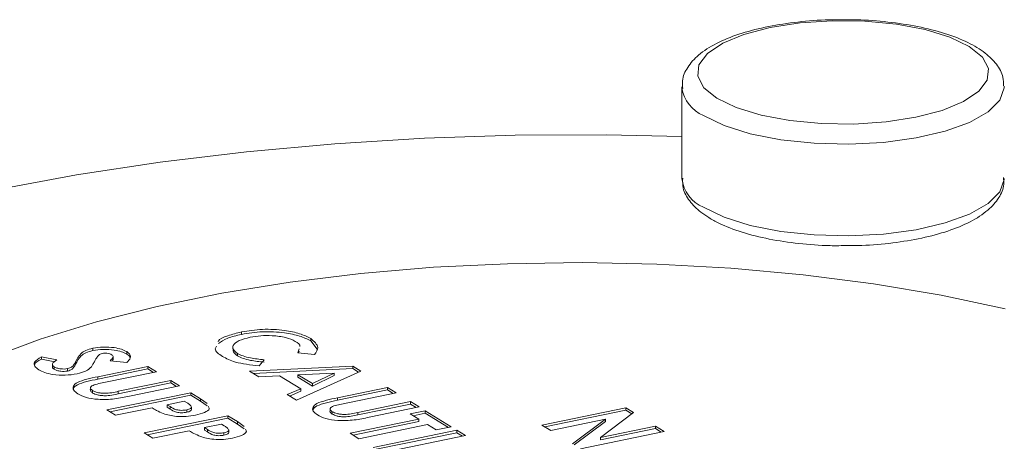
# Model space of a CAD drawing. Extents: x 19.1 to 29.8, y 0.6 to 8.7.
# Drawn here: x 23.2 to 23.3, y 4.4 to 4.4 of the extents above; entities that cross this region are included whole.
import ezdxf

# ---------------------------------------------------------------- set-up
doc = ezdxf.new("R2010")
doc.units = 0
doc.header["$MEASUREMENT"] = 0
doc.layers.get('0').update_dxf_attribs({"linetype": 'CONTINUOUS'})
doc.layers.add('D7', color=7, linetype='CONTINUOUS')

# ---------------------------------------------------------------- blocks, each defined once
blk = doc.blocks.new('A$C19774F7F')
at = {"color": 7, "linetype": 'Continuous', "lineweight": 15}
for p, q in [((3.526121354475631, 0.6162573668879121), (3.526121354475631, 0.6097186040363294)), ((3.494695046773966, 0.5986088557773508), (3.494695046773966, 0.5987809114822094)), ((3.499629714980866, 0.5981426771588163), (3.499629714980866, 0.5983147328636749)), ((3.499629714980866, 0.5981426771588163), (3.500102891558054, 0.5975523645877283)), ((3.484083717932148, 0.5974488274295133), (3.484083717932148, 0.597620883134371)), ((3.486505592332573, 0.5972024439101613), (3.486505592332573, 0.5973744996150199)), ((3.498705690336305, 0.5972896072646501), (3.498796842086445, 0.5975698692623945)), ((3.499912022134392, 0.5971643366911312), (3.498705690336305, 0.5972896072646501)), ((3.498759865063331, 0.5972839724995724), (3.498796842086445, 0.5973978135575351)), ((3.480411012629499, 0.5970127836369192), (3.481522350579734, 0.5967936698117589)), ((3.480411012629499, 0.5968407279320607), (3.480411012629499, 0.5970127836369192)), ((3.480411012629499, 0.5968407279320607), (3.481364859978481, 0.5966526807922117)), ((3.482855410837555, 0.5964832095526731), (3.482855410837555, 0.5966552652575317)), ((3.486506291317578, 0.5965929250924589), (3.485308937624762, 0.596727409270339)), ((3.485528890790828, 0.5968180426153014), (3.485528890790828, 0.5970331425307629)), ((3.494405486134166, 0.5970812947345419), (3.494405486134166, 0.5972533504394004)), ((3.496305776955008, 0.5967973388608332), (3.495945048186339, 0.5963619755907956)), ((3.481199668422047, 0.5964759552362162), (3.481199668422047, 0.5962608553207556)), ((3.481321450609268, 0.596116393565282), (3.481321450609268, 0.5962884492701397)), ((3.482282029873442, 0.5959900502605038), (3.482282029873442, 0.5961621059653632)), ((3.484446730514147, 0.5955895683736898), (3.48801306892673, 0.5963210929910021)), ((3.484446730514147, 0.5954175126688304), (3.48801306892673, 0.5961490372861435)), ((3.488632605051531, 0.5959398566576688), (3.484742925113519, 0.5951420084730721)), ((3.48801306892673, 0.5963210929910021), (3.488632605051531, 0.5959398566576688)), ((3.48801306892673, 0.5961490372861435), (3.48801306892673, 0.5963210929910021)), ((3.48801306892673, 0.5961490372861435), (3.488422838810973, 0.5958968822270156)), ((3.495258577174379, 0.5959737791256208), (3.502631300868355, 0.5963419145608553)), ((3.495919496342534, 0.5955670774173507), (3.495258577174379, 0.5959737791256208)), ((3.495517198982068, 0.5958146509154636), (3.502631300868355, 0.5961698588559958)), ((3.503205911768656, 0.5959883233109595), (3.498621575806975, 0.5939043319757991)), ((3.502631300868355, 0.5963419145608553), (3.503205911768656, 0.5959883233109595)), ((3.502631300868355, 0.5961698588559958), (3.502631300868355, 0.5963419145608553)), ((3.502631300868355, 0.5961698588559958), (3.503045044907079, 0.5959152582702574)), ((3.484446730514147, 0.5954175126688304), (3.484446730514147, 0.5955895683736898)), ((3.485903164073203, 0.5945449725147878), (3.489650334175817, 0.5953135891905532)), ((3.489650334175817, 0.5953135891905532), (3.490269870300633, 0.5949323528572199)), ((3.489650334175817, 0.5951415334856947), (3.489650334175817, 0.5953135891905532)), ((3.497414054917993, 0.5956535427382947), (3.495919496342534, 0.5955670774173507)), ((3.498917926808172, 0.5947281235702082), (3.497414054917993, 0.5956535427382947)), ((3.501314769009124, 0.5958363891461795), (3.498722150012963, 0.5957289805866859)), ((3.498722150012963, 0.5955569248818282), (3.498722150012963, 0.5957289805866859)), ((3.498722150012963, 0.5957289805866859), (3.499756553307105, 0.5950924525405261)), ((3.498722150012963, 0.5955569248818282), (3.499756553307105, 0.5949203968356676)), ((3.499756553307105, 0.5950924525405261), (3.501314769009124, 0.5958363891461795)), ((3.499756553307105, 0.5949203968356676), (3.501314769009124, 0.595664333441321)), ((3.501314769009124, 0.595664333441321), (3.501314769009124, 0.5958363891461795)), ((3.484071219927426, 0.5944243018043887), (3.484071219927426, 0.5945963575092472)), ((3.485903164073203, 0.5943729168099301), (3.489650334175817, 0.5951415334856947)), ((3.485903164073203, 0.5943729168099301), (3.485903164073203, 0.5945449725147878)), ((3.490269870300633, 0.5949323528572199), (3.486703531888065, 0.5942008282399058)), ((3.489650334175817, 0.5951415334856947), (3.490060104060074, 0.5948893784265676)), ((3.49795987908686, 0.5943115121566684), (3.498917926808172, 0.5947281235702082)), ((3.498123725949792, 0.5942107044398401), (3.498917926808172, 0.5945560678653488)), ((3.498917926808172, 0.5945560678653488), (3.498917926808172, 0.5947281235702082)), ((3.499756553307105, 0.5949203968356676), (3.499756553307105, 0.5950924525405261)), ((3.501542329512656, 0.5940859231052853), (3.50510866781563, 0.594817447700116)), ((3.501542329512656, 0.5939138674004258), (3.50510866781563, 0.5946453919952575)), ((3.50510866781563, 0.594817447700116), (3.505728203940446, 0.5944362113667818)), ((3.50510866781563, 0.5946453919952575), (3.50510866781563, 0.594817447700116)), ((3.50510866781563, 0.5946453919952575), (3.505518437699887, 0.5943932369361304)), ((3.485088115832266, 0.593215988088061), (3.49106634269425, 0.5944422374260361)), ((3.485297837384191, 0.5930869503081064), (3.49106634269425, 0.5942701817211784)), ((3.490612863966088, 0.5938409051037965), (3.489386560525443, 0.5935893666766052)), ((3.490807770324704, 0.5937209679725735), (3.490612863966088, 0.5938409051037965)), ((3.49106634269425, 0.5944422374260361), (3.491757759178267, 0.594016768959202)), ((3.49106634269425, 0.5942701817211784), (3.49106634269425, 0.5944422374260361)), ((3.49106634269425, 0.5942701817211784), (3.491757759178267, 0.5938447132543434)), ((3.491757759178267, 0.594016768959202), (3.492235606710093, 0.5936761493568836)), ((3.491757759178267, 0.5938447132543434), (3.491757759178267, 0.594016768959202)), ((3.491757759178267, 0.5938447132543434), (3.492235606710093, 0.593504093652025)), ((3.498621575806975, 0.5939043319757991), (3.49795987908686, 0.5943115121566684)), ((3.501542329512656, 0.5939138674004258), (3.501542329512656, 0.5940859231052853)), ((3.505728203940446, 0.5944362113667818), (3.501838524002419, 0.5936383631821869)), ((3.502998762962104, 0.5930413272239026), (3.506745933064732, 0.593809943899668)), ((3.506745933064732, 0.593809943899668), (3.507365469189534, 0.5934287075663329)), ((3.506745933064732, 0.5936378881948086), (3.506745933064732, 0.593809943899668)), ((3.485707651957082, 0.5928347517547268), (3.485088115832266, 0.593215988088061)), ((3.488313545087944, 0.5933692705678002), (3.485707651957082, 0.5928347517547268)), ((3.489386560525443, 0.5935893666766052), (3.489605743784207, 0.5934544905676011)), ((3.489386560525443, 0.5934173109717467), (3.489386560525443, 0.5935893666766052)), ((3.489386560525443, 0.5934173109717467), (3.489605743784207, 0.5932824348627426)), ((3.489605743784207, 0.5932824348627426), (3.489605743784207, 0.5934544905676011)), ((3.490785406763887, 0.5930507540045538), (3.490785406763887, 0.5932228097094114)), ((3.491128269323308, 0.5932544160754132), (3.491128269323308, 0.5934264717802717)), ((3.501166818816326, 0.5929206565135017), (3.501166818816326, 0.5930927122183611)), ((3.502998762962104, 0.5928692715190431), (3.506745933064732, 0.5936378881948086)), ((3.507365469189534, 0.5934287075663329), (3.503799130886559, 0.5926971829715013)), ((3.506734967505647, 0.5929363074456138), (3.507807982650885, 0.5931564034944694)), ((3.506745933064732, 0.5936378881948086), (3.507155702948975, 0.5933857331356807)), ((3.507807982650885, 0.5931564034944694), (3.509666504630641, 0.5920127476580888)), ((3.507807982650885, 0.5929843477896108), (3.507807982650885, 0.5931564034944694)), ((3.516137571123618, 0.59214199250028), (3.522115798570137, 0.5933682419581547)), ((3.5163472938446, 0.5920129549601221), (3.522115798570137, 0.5931961862532962)), ((3.522115798570137, 0.5933682419581547), (3.522673735300582, 0.5930249112873041)), ((3.522115798570137, 0.5931961862532962), (3.522115798570137, 0.5933682419581547)), ((3.522115798570137, 0.5931961862532962), (3.522547512698662, 0.5929305276341816)), ((3.487743110205653, 0.5915822168204983), (3.493721337067637, 0.5928084661584743)), ((3.487952831757578, 0.5914531790405428), (3.493721337067637, 0.5926364104536148)), ((3.493721337067637, 0.5928084661584743), (3.494412753551654, 0.5923829976916393)), ((3.493721337067637, 0.5926364104536148), (3.493721337067637, 0.5928084661584743)), ((3.493721337067637, 0.5926364104536148), (3.494412753551654, 0.5922109419867798)), ((3.494412753551654, 0.5923829976916393), (3.494890687478129, 0.5920423249256981)), ((3.494412753551654, 0.5922109419867798), (3.494412753551654, 0.5923829976916393)), ((3.502449204934518, 0.5915489708668833), (3.507354417235785, 0.5925551242759015)), ((3.502658927363239, 0.5914199332667751), (3.507354417235785, 0.592383068571043)), ((3.502998762962104, 0.5928692715190431), (3.502998762962104, 0.5930413272239026)), ((3.507354417235785, 0.5925551242759015), (3.506734967505647, 0.5929363074456138)), ((3.506944689934354, 0.5928072698455056), (3.507807982650885, 0.5929843477896108)), ((3.507354417235785, 0.592383068571043), (3.507354417235785, 0.5925551242759015)), ((3.507807982650885, 0.5929843477896108), (3.509456738390082, 0.5919697732274356)), ((3.520679035295043, 0.5925652899438321), (3.51675702085377, 0.5917608093305677)), ((3.518318949957159, 0.5907996642084994), (3.520679035295043, 0.5925652899438321)), ((3.518445129039502, 0.5907220358908116), (3.520679035295043, 0.5923932342389726)), ((3.522673735300582, 0.5930249112873041), (3.520305821619171, 0.5912542773363096)), ((3.520679035295043, 0.5923932342389726), (3.520679035295043, 0.5925652899438321)), ((3.490968539461317, 0.5917354993002366), (3.488362646330469, 0.5912009804871641)), ((3.493267858339475, 0.5922071338362338), (3.49204155489883, 0.5919555954090416)), ((3.49204155489883, 0.5919555954090416), (3.492260738157594, 0.5918207193000375)), ((3.49204155489883, 0.5917835397041831), (3.49204155489883, 0.5919555954090416)), ((3.49204155489883, 0.5917835397041831), (3.492260738157594, 0.591648663595179)), ((3.492260738157594, 0.591648663595179), (3.492260738157594, 0.5918207193000375)), ((3.49346285109274, 0.5920871435413879), (3.493267858339475, 0.5922071338362338)), ((3.493783350091345, 0.5916205916442285), (3.493783350091345, 0.5917926473490871)), ((3.494412753551654, 0.5922109419867798), (3.494890687478129, 0.5918702692208404)), ((3.507973953360601, 0.5921738879425673), (3.503068741059334, 0.5911677345335491)), ((3.504086470183619, 0.5905414670664344), (3.510064697630124, 0.5917677165243083)), ((3.508593489485417, 0.5917926516092331), (3.507973953360601, 0.5921738879425673)), ((3.509666504630641, 0.5920127476580888), (3.508593489485417, 0.5917926516092331)), ((3.510064697630124, 0.5917677165243083), (3.51068423375494, 0.5913864801909741)), ((3.510064697630124, 0.5915956608194488), (3.510064697630124, 0.5917677165243083)), ((3.51675702085377, 0.5917608093305677), (3.516137571123618, 0.59214199250028)), ((3.524859261077918, 0.5916800311416672), (3.518881033631413, 0.5904537816837943)), ((3.520305821619171, 0.5912542773363096), (3.524239811347766, 0.5920612143113804)), ((3.520305821619171, 0.5910822216314502), (3.524239811347766, 0.5918891586065209)), ((3.524239811347766, 0.5920612143113804), (3.524859261077918, 0.5916800311416672)), ((3.524239811347766, 0.5918891586065209), (3.524239811347766, 0.5920612143113804)), ((3.524239811347766, 0.5918891586065209), (3.524649581232023, 0.591637003547393)), ((3.488362646330469, 0.5912009804871641), (3.487743110205653, 0.5915822168204983)), ((3.493440401137274, 0.5914169827369902), (3.493440401137274, 0.5915890384418487)), ((3.503068741059334, 0.5911677345335491), (3.502449204934518, 0.5915489708668833)), ((3.50429619261234, 0.5904124294663262), (3.510064697630124, 0.5915956608194488)), ((3.51068423375494, 0.5913864801909741), (3.504706006308421, 0.5901602307330993)), ((3.510064697630124, 0.5915956608194488), (3.510474467514381, 0.5913435057603218)), ((3.520305821619171, 0.5910822216314502), (3.520305821619171, 0.5912542773363096))]:
    blk.add_line(p, q, dxfattribs=at)
at = {"color": 7, "linetype": 'Continuous', "lineweight": 15, "flags": 128}
for points in [[(3.52861932503539, 0.6154421950701492), (3.530002325203153, 0.6147764436065639), (3.531767600062604, 0.6142367386417229), (3.533826716110408, 0.6138500943990923), (3.536076357277874, 0.6136359357726047), (3.538403715389503, 0.6136050065836898), (3.540692129274202, 0.6137588250355703), (3.54282679027143, 0.6140897198650608), (3.54470070750099, 0.6145810615465468), (3.546219863310764, 0.6152082488886803), (3.54730814917276, 0.6159397923664347), (3.547910935283593, 0.6167390387024367), (3.547998009103235, 0.6175659077750852), (3.547565055831836, 0.6183788975287197), (3.546633715780441, 0.6191372931711667), (3.545250715612692, 0.6198030446347511), (3.543485356696703, 0.62034280324281), (3.541426238310773, 0.6207294470058446), (3.539176597143307, 0.6209436056323323), (3.536849239031678, 0.6209745348212472), (3.534560825146979, 0.6208207163693666), (3.532426168825989, 0.6204898224990645), (3.530552246920191, 0.6199984798583902), (3.529033091110431, 0.6193712925162576), (3.527944805248421, 0.6186397490385032), (3.527342019137588, 0.6178405027025002), (3.527254947656072, 0.6170136341094459), (3.527687984984009, 0.6162005907125963), (3.52861932503539, 0.6154421950701492)], [(3.549131096934428, 0.616297078638806), (3.549129756643875, 0.6161835297621643), (3.548816143310088, 0.6153067197203805), (3.547979321289542, 0.6144743539310928), (3.546658411182403, 0.6137253625675783), (3.544915206379724, 0.6130947493643619), (3.542831216051564, 0.6126119926895646), (3.540503766682487, 0.6122997497010436), (3.538041860442217, 0.6121725106247258), (3.535560506625753, 0.6122362866418838), (3.533175751612983, 0.6124880866320321), (3.530999123350266, 0.6129161244409929), (3.529132321914698, 0.6135004310493866), (3.527662807802226, 0.6142135799967132)], [(3.526121356995173, 0.6127249944862463), (3.520737391594135, 0.6128374485865056), (3.514233653739478, 0.6128071915000302), (3.50775659493004, 0.6125957670433602), (3.501346223137414, 0.6122044349078601), (3.495042029356352, 0.611635624669935), (3.488882969837032, 0.6108927903768526), (3.482906819004281, 0.6099806322421877), (3.477150571972498, 0.6089046830155604), (3.471649707563085, 0.6076715821223146), (3.466438149493495, 0.6062889259329829), (3.461547881987695, 0.6047653306872656), (3.457009249529545, 0.6031100686702278), (3.453877429238897, 0.6017992990232068)], [(3.527662807802226, 0.6076748171451305), (3.529132321914698, 0.606961668197803), (3.530999123350266, 0.6063773615894092), (3.533175751612983, 0.6059493237804494), (3.535560506625753, 0.6056975237903011), (3.538041860442217, 0.605633747773143), (3.540503766682487, 0.60576098684946), (3.542831216051564, 0.6060732298379818), (3.544915206379724, 0.6065559865127792), (3.546658411182403, 0.6071865997159955), (3.547979321289542, 0.6079355910795092), (3.548816143310088, 0.6087679568687978), (3.549129756643875, 0.6096447669105824), (3.549131597607424, 0.6097185812108057)], [(3.549203846305158, 0.6004301863257622), (3.544626115560614, 0.601404458112488), (3.53980513551593, 0.6022171911819507), (3.534785896937688, 0.6028608143013638), (3.529615312047365, 0.6033292845225526), (3.524341539382927, 0.6036183031222695), (3.519013854970336, 0.6037251474072889), (3.513682002788581, 0.6036488210216433), (3.508395761163722, 0.6033900358905049), (3.503204512669893, 0.6029511948834498), (3.498156773113234, 0.6023363660848293), (3.493299550356905, 0.6015513639309251), (3.488678296510326, 0.6006034558637312), (3.484336158731832, 0.5995014921954862), (3.480313578240438, 0.5982558238582598), (3.476648232275732, 0.5968780069595097)]]:
    blk.add_lwpolyline(points, dxfattribs=at)
at = {"color": 7, "linetype": 'Continuous', "lineweight": 15}
for centre, radius, start, end in [((3.528643299340484, 0.6165663589144819), 0.002548908058852125, 188.6236111555656, 247.3766701201011), ((3.528612989942811, 0.609994644642434), 0.00250687967751122, 186.3218425361441, 247.7263998858408)]:
    blk.add_arc(centre, radius, start, end, dxfattribs=at)
for points, knots in [([(3.537410446039896, 0.6210351492517168), (3.537053592193228, 0.6210370298256906), (3.535941519100671, 0.6210428903081677), (3.534107792075599, 0.6208717509312329), (3.53201833745474, 0.6205354313282507), (3.530138830888202, 0.6200328652849914), (3.528531050081622, 0.6193778103142744), (3.52730889530589, 0.6185997989932108), (3.526519953871468, 0.6177119303016978), (3.526105473989215, 0.6168526448287643), (3.526166354971021, 0.6163246024770874), (3.526187779202612, 0.6161387825166269)], [0, 0, 0, 0, 0.06149382387220273, 0.1916348318140729, 0.3221792390321362, 0.4537279415637113, 0.587220930206038, 0.7242282907067994, 0.8408095851208688, 0.9439803331976656, 0.9999999999999999, 0.9999999999999999, 0.9999999999999999, 0.9999999999999999]), ([(3.549068762349744, 0.6163230605054855), (3.549070970093862, 0.6165336022815451), (3.549076844778352, 0.6170938422551604), (3.548584618218481, 0.617912770583481), (3.547765209516196, 0.6187298370076331), (3.546544487760155, 0.619462526424976), (3.544925797594569, 0.6200951358704856), (3.542988747022772, 0.6205868155656402), (3.540857449976695, 0.6209059180776357), (3.538962671680405, 0.6210603146667673), (3.537808179904172, 0.6210415975009367), (3.537410446039896, 0.6210351492517168)], [0, 0, 0, 0, 0.06263126440791204, 0.1666583163499077, 0.2767793436259604, 0.4033391432863155, 0.5384250679105915, 0.6712593672537656, 0.8020703104413128, 0.9318112593730815, 1, 1, 1, 1]), ([(3.526180548937813, 0.6097476987450765), (3.526174687920228, 0.6095116535362433), (3.526160128928506, 0.6089253082145172), (3.526655981737687, 0.6080806530008616), (3.52730876757958, 0.6074114381417308), (3.527845958972033, 0.6070582581073642), (3.528040482656433, 0.6069303672243178)], [0, 0, 0, 0, 0.2024526470572206, 0.5029001141791495, 0.8199939487690919, 1, 1, 1, 1]), ([(3.537954484608161, 0.6049416212325189), (3.538290281516122, 0.6049405195240576), (3.539381292942604, 0.6049369400494076), (3.54119217111386, 0.6051102174791483), (3.543278036059075, 0.6054496254558837), (3.545152275666435, 0.6059556485688287), (3.546753170439228, 0.6066142294825987), (3.547967917512519, 0.6073950483920818), (3.548745915147162, 0.6082865381737221), (3.54914817135062, 0.609127458013929), (3.549087695380788, 0.6096327392769201), (3.549068045607395, 0.609796914607168)], [0, 0, 0, 0, 0.05847999416273644, 0.1900027675706627, 0.3219458714206292, 0.4549193286723253, 0.5898875693464648, 0.7284387262162347, 0.845799670693383, 0.9498974297237683, 0.9999999999999999, 0.9999999999999999, 0.9999999999999999, 0.9999999999999999]), ([(3.528040482656433, 0.6069303672243178), (3.528274816057813, 0.6067966650242491), (3.528965328168578, 0.6064026836803862), (3.530369553144109, 0.6058700081348016), (3.532307873087671, 0.6053799176943544), (3.53444358618054, 0.6050646193707081), (3.536360519050657, 0.6049126132331724), (3.537535779822303, 0.6049340013764324), (3.537954484608161, 0.6049416212325189)], [0, 0, 0, 0, 0.10367898832425, 0.3055117053373591, 0.5037977358606092, 0.6990759607053629, 0.8927911673104011, 1, 1, 1, 1]), ([(3.493028823182751, 0.5980928645777235), (3.493032895627163, 0.5981043680197855), (3.493089225694217, 0.5982634836751748), (3.493681630179022, 0.5985258501546937), (3.494357042346774, 0.5986958409807617), (3.494695046773966, 0.5987809114822094)], [0, 0, 0, 0, 0.03747184861874992, 0.5183107560057084, 1, 1, 1, 1]), ([(3.494695046773966, 0.5987809114822094), (3.495186115295549, 0.5988591789937372), (3.496167228321763, 0.5990155508068638), (3.497691420538029, 0.5989257203777791), (3.498895952711305, 0.5986793224800655), (3.499385166898062, 0.5984362431884733), (3.499629714980866, 0.5983147328636749)], [0, 0, 0, 0, 0.2798116130281605, 0.5590397395837039, 0.7795730598202136, 1, 1, 1, 1]), ([(3.494695046773966, 0.5986088557773508), (3.495186115295549, 0.5986871232888795), (3.496167228321763, 0.5988434951020052), (3.497691420538029, 0.5987536646729206), (3.498895952711305, 0.598507266775206), (3.499385166898062, 0.5982641874836139), (3.499629714980866, 0.5981426771588163)], [0, 0, 0, 0, 0.2798116130281605, 0.5590397395837039, 0.7795730598202136, 1, 1, 1, 1]), ([(3.493042350958572, 0.5979551983138132), (3.493237310511699, 0.5980896466106529), (3.493627574392985, 0.5983587809685931), (3.494339013142305, 0.5985254484274884), (3.494695046773966, 0.5986088557773508)], [0, 0, 0, 0, 0.4995582796170102, 1, 1, 1, 1]), ([(3.495316978021545, 0.5984001664346312), (3.495027862307065, 0.5983273622613741), (3.49445052970793, 0.5981819802552426), (3.494053698432761, 0.5978484235059494), (3.494053523806425, 0.597521244064537), (3.494288129916239, 0.5973426752908821), (3.494405486134166, 0.5972533504394004)], [0, 0, 0, 0, 0.2800446524422917, 0.5592186760267467, 0.779509454567023, 1, 1, 1, 1]), ([(3.498532509183999, 0.5981095225990032), (3.498323928701009, 0.5982092057966559), (3.497906703721252, 0.5984086027849287), (3.496960505505992, 0.5985261666060895), (3.496057430028184, 0.5985257076660924), (3.495563897070095, 0.5984420307568961), (3.495316978021545, 0.5984001664346312)], [0, 0, 0, 0, 0.2795325592453802, 0.5591509075752649, 0.7794391708237294, 0.9999999999999999, 0.9999999999999999, 0.9999999999999999, 0.9999999999999999]), ([(3.498855110312345, 0.597748896739211), (3.498856104732649, 0.5977518581191017), (3.498898296661149, 0.5978775055216383), (3.498713221911952, 0.5979948974639173), (3.498532509183999, 0.5981095225990032)], [0, 0, 0, 0, 0.02356897023470503, 0.9999999999999999, 0.9999999999999999, 0.9999999999999999, 0.9999999999999999]), ([(3.499629714980866, 0.5983147328636749), (3.499873794260633, 0.5981045178162496), (3.500310402596238, 0.5977284857251011), (3.500033934796431, 0.5973369779652637), (3.499912022134392, 0.5971643366911312)], [0, 0, 0, 0, 0.5590348599854585, 1, 1, 1, 1]), ([(3.482855410837555, 0.5966552652575317), (3.482953710136879, 0.5968565103048498), (3.483090540301742, 0.5971366383748506), (3.483541607488188, 0.5974730715217875), (3.483903166262674, 0.5975716539897986), (3.484083717932148, 0.597620883134371)], [0, 0, 0, 0, 0.5608639153463921, 0.7807085353557793, 1, 1, 1, 1]), ([(3.482855410837555, 0.5964832095526731), (3.482953710136879, 0.5966844545999912), (3.483090540301742, 0.5969645826699921), (3.483541607488188, 0.597301015816929), (3.483903166262674, 0.59739959828494), (3.484083717932148, 0.5974488274295133)], [0, 0, 0, 0, 0.5608639153463921, 0.7807085353557793, 1, 1, 1, 1]), ([(3.484083717932148, 0.597620883134371), (3.484327795150488, 0.5976575087721594), (3.484816259890831, 0.597730806611156), (3.48556073256692, 0.5976781237903239), (3.486153915557747, 0.5975568335533614), (3.486388329387619, 0.5974352969610672), (3.486505592332573, 0.5973744996150199)], [0, 0, 0, 0, 0.2793881689944228, 0.5591315336834518, 0.7794603896468355, 1, 1, 1, 1]), ([(3.484083717932148, 0.5974488274295133), (3.484327795150488, 0.5974854530673008), (3.484816259890831, 0.5975587509062974), (3.48556073256692, 0.5975060680854654), (3.486153915557747, 0.597384777848502), (3.486388329387619, 0.5972632412562087), (3.486505592332573, 0.5972024439101613)], [0, 0, 0, 0, 0.2793881689944228, 0.5591315336834518, 0.7794603896468355, 1, 1, 1, 1]), ([(3.486505592332573, 0.5973744996150199), (3.486595057731943, 0.5973054247928005), (3.486773978469895, 0.5971672829161463), (3.48678783804834, 0.5968906745002522), (3.486613121537967, 0.5967059032640423), (3.486506291317578, 0.5965929250924589)], [0, 0, 0, 0, 0.2798475047827585, 0.559663539413701, 1, 1, 1, 1]), ([(3.49333523561813, 0.5970315531546406), (3.493075185499105, 0.5972072341788932), (3.492719720140723, 0.5974473744967748), (3.492864624659969, 0.5977043631683889), (3.49290352043155, 0.5977733449553257)], [0, 0, 0, 0, 0.7315765457511033, 1, 1, 1, 1]), ([(3.494104635631739, 0.5975998477216384), (3.494089037476126, 0.5975169146260209), (3.494054822055087, 0.5973349962727337), (3.494281918572664, 0.5971706944828874), (3.494405486134166, 0.5970812947345419)], [0, 0, 0, 0, 0.4558808614907842, 0.9999999999999999, 0.9999999999999999, 0.9999999999999999, 0.9999999999999999]), ([(3.480225626980879, 0.5960823883575417), (3.480113006098559, 0.5961660684076593), (3.479887987801074, 0.5963332624663762), (3.479878860517655, 0.5966751452817984), (3.480209190907214, 0.596884732365818), (3.480411012629499, 0.5970127836369192)], [0, 0, 0, 0, 0.2804741743947394, 0.5603918199910973, 0.9999999999999999, 0.9999999999999999, 0.9999999999999999, 0.9999999999999999]), ([(3.479932775109969, 0.5964074178586234), (3.479931767540034, 0.5964193096542116), (3.479918502648953, 0.5965758678904116), (3.480174479332813, 0.5967135260046108), (3.480411012629499, 0.5968407279320607)], [0, 0, 0, 0, 0.07595764921055088, 1, 1, 1, 1]), ([(3.481522350579734, 0.5967936698117589), (3.481390115571269, 0.5967044296582973), (3.481205771430449, 0.5965800231217147), (3.481186930415472, 0.5963970884114644), (3.48127662946774, 0.5963246470348871), (3.481321450609268, 0.5962884492701397)], [0, 0, 0, 0, 0.5593996663039482, 0.7798392578928457, 1, 1, 1, 1]), ([(3.482282029873442, 0.5961621059653632), (3.482390469752996, 0.5961967604855234), (3.482608429025657, 0.5962664145098548), (3.482739876782642, 0.5964486882822069), (3.482811570249961, 0.5965768774956972), (3.482855410837555, 0.5966552652575317)], [0, 0, 0, 0, 0.2778063565774718, 0.5583782614941388, 1, 1, 1, 1]), ([(3.484223445359756, 0.5967095401961133), (3.484182633549818, 0.5966316802185991), (3.484109761430542, 0.5964926562062454), (3.484018421742984, 0.5963550222847109), (3.483978236571101, 0.5962944698245343)], [0, 0, 0, 0, 0.5600469745908607, 1, 1, 1, 1]), ([(3.484525897584046, 0.5971562000498007), (3.484459382204829, 0.5970737026432245), (3.484340560335735, 0.5969263307698096), (3.484259242309729, 0.5967758036372999), (3.484223445359756, 0.5967095401961133)], [0, 0, 0, 0, 0.5597907162639553, 0.9999999999999999, 0.9999999999999999, 0.9999999999999999, 0.9999999999999999]), ([(3.484754748903026, 0.5972502093846161), (3.484700489498575, 0.5972361120073968), (3.484603471579103, 0.5972109053501997), (3.484549627970676, 0.5971729347548811), (3.484525897584046, 0.5971562000498007)], [0, 0, 0, 0, 0.559271985590654, 1, 1, 1, 1]), ([(3.485425665322079, 0.5971586565959752), (3.485383808339503, 0.5971808302020181), (3.485300206271358, 0.5972251181370174), (3.485112557940479, 0.5972601051764856), (3.484919516337367, 0.5972739291142695), (3.484809588678413, 0.5972581040553795), (3.484754748903026, 0.5972502093846161)], [0, 0, 0, 0, 0.2804360699741449, 0.5601224452954825, 0.7805576273352283, 1, 1, 1, 1]), ([(3.485308937624762, 0.596727409270339), (3.485400749414847, 0.596805336210144), (3.485528676322911, 0.5969139165183428), (3.485536296859575, 0.5970670782130529), (3.485462526304172, 0.5971281438759144), (3.485425665322079, 0.5971586565959752)], [0, 0, 0, 0, 0.5598468294638331, 0.7800683748117252, 1, 1, 1, 1]), ([(3.485447931498737, 0.5967118109999214), (3.485481013461776, 0.596739014786051), (3.485531138463951, 0.596780233314643), (3.485522412050937, 0.5968244924958146), (3.48551944497677, 0.5968395410928142)], [0, 0, 0, 0, 0.6599892586949069, 1, 1, 1, 1]), ([(3.486505592332573, 0.5972024439101613), (3.486607387439602, 0.5971339160053706), (3.486734354858722, 0.5970484422388678), (3.486737199431726, 0.5969539333886313), (3.486737763391201, 0.5969351962488965)], [0, 0, 0, 0, 0.8017419565749994, 1, 1, 1, 1]), ([(3.495945048186339, 0.5963619755907956), (3.495339673608878, 0.596431882006665), (3.4942583052411, 0.5965567544239088), (3.493617363578078, 0.5968864351765886), (3.49333523561813, 0.5970315531546406)], [0, 0, 0, 0, 0.5598227167569033, 1, 1, 1, 1]), ([(3.494405486134166, 0.5972533504394004), (3.494528314873133, 0.5971878143870484), (3.494773823997814, 0.5970568214371594), (3.495424115439956, 0.5968885135383646), (3.49597126738885, 0.5968319312767498), (3.496305776955008, 0.5967973388608332)], [0, 0, 0, 0, 0.2801119813324777, 0.5598856418273759, 0.9999999999999999, 0.9999999999999999, 0.9999999999999999, 0.9999999999999999]), ([(3.494405486134166, 0.5970812947345419), (3.494528314873133, 0.5970157586821898), (3.494773823997814, 0.5968847657323), (3.495424115439956, 0.596716457833506), (3.49597126738885, 0.5966598755718904), (3.496305776955008, 0.5966252831559746)], [0, 0, 0, 0, 0.2801119813324777, 0.5598856418273759, 0.9999999999999999, 0.9999999999999999, 0.9999999999999999, 0.9999999999999999]), ([(3.48296375320194, 0.5957936963086841), (3.48268677545148, 0.5957503260665122), (3.482133106221323, 0.5956636304075476), (3.481275077775489, 0.5957217613981554), (3.480620140466069, 0.5958731698334612), (3.480357226222804, 0.5960125986033296), (3.480225626980879, 0.5960823883575426)], [0, 0, 0, 0, 0.2796260036641365, 0.5589629994471894, 0.779243093826429, 1, 1, 1, 1]), ([(3.481212133464592, 0.5962823823922259), (3.481209098750849, 0.5962637608172878), (3.481199632128888, 0.5962056718423936), (3.48127216773366, 0.5961525119786151), (3.481321450609268, 0.596116393565282)], [0, 0, 0, 0, 0.3205698667132544, 1, 1, 1, 1]), ([(3.481321450609268, 0.5962884492701397), (3.481382364430328, 0.5962572312772023), (3.481504077499149, 0.5961948540094948), (3.48177269166305, 0.5961460239247875), (3.48204817389205, 0.5961278930499514), (3.482204153433354, 0.5961507127136647), (3.482282029873442, 0.5961621059653632)], [0, 0, 0, 0, 0.280380299810633, 0.5602332301260343, 0.7804361378555656, 1, 1, 1, 1]), ([(3.481321450609268, 0.596116393565282), (3.481382364430328, 0.5960851755723438), (3.481504077499149, 0.5960227983046362), (3.48177269166305, 0.595973968219929), (3.48204817389205, 0.5959558373450919), (3.482204153433354, 0.5959786570088053), (3.482282029873442, 0.5959900502605038)], [0, 0, 0, 0, 0.280380299810633, 0.5602332301260343, 0.7804361378555656, 1, 1, 1, 1]), ([(3.482282029873442, 0.5959900502605038), (3.482390469752996, 0.5960247047806648), (3.482608429025657, 0.5960943588049963), (3.482739876782642, 0.5962766325773492), (3.482811570249961, 0.5964048217908386), (3.482855410837555, 0.5964832095526731)], [0, 0, 0, 0, 0.2778063565774718, 0.5583782614941388, 1, 1, 1, 1]), ([(3.483978236571101, 0.5962944698245343), (3.483868020693361, 0.5961795788747359), (3.483671283755054, 0.595974496865086), (3.483179868171629, 0.5958489217778791), (3.48296375320194, 0.5957936963086841)], [0, 0, 0, 0, 0.5602195433584526, 1, 1, 1, 1]), ([(3.483012027635919, 0.5943677552209232), (3.482895842631617, 0.5944536133370839), (3.482663686874172, 0.5946251712425861), (3.482661576628654, 0.5949153716449329), (3.4829472696679, 0.5952064211564689), (3.483645156857261, 0.5954181774832819), (3.484179100222487, 0.5955323441952318), (3.484446730514147, 0.5955895683736898)], [0, 0, 0, 0, 0.1867694142227482, 0.3731944159545552, 0.5593745786294232, 0.779143786178714, 0.9999999999999999, 0.9999999999999999, 0.9999999999999999, 0.9999999999999999]), ([(3.482708951581483, 0.5947016746938152), (3.482707548449124, 0.5947147564816717), (3.482696063311177, 0.5948218355727946), (3.48296870588457, 0.5950345378331052), (3.483639400467933, 0.5952460754878386), (3.484177178272898, 0.5953602730348209), (3.484446730514147, 0.5954175126688304)], [0, 0, 0, 0, 0.03969725059261756, 0.3249361295251749, 0.6616353862270176, 1, 1, 1, 1]), ([(3.483965204487415, 0.5947155125196115), (3.48396463856886, 0.594715255227964), (3.483877524073943, 0.5946756491192167), (3.483905070095769, 0.5945585068852779), (3.484015755143783, 0.5944691026669711), (3.484071219927426, 0.5944243018043887)], [0, 0, 0, 0, 0.003251540010482384, 0.5005247891907646, 1, 1, 1, 1]), ([(3.484742925113519, 0.5951420084730721), (3.484587345655552, 0.5951098680110052), (3.484278394549133, 0.5950460431883293), (3.483928314629988, 0.594906916258684), (3.483889674948653, 0.5947337560380861), (3.484010615875828, 0.5946422244210563), (3.484071219927426, 0.5945963575092472)], [0, 0, 0, 0, 0.2818878056796503, 0.559775375178582, 0.779401427629588, 0.9999999999999999, 0.9999999999999999, 0.9999999999999999, 0.9999999999999999]), ([(3.484071219927426, 0.5945963575092472), (3.484177088509139, 0.5945448454508631), (3.484336277974815, 0.5944673892602053), (3.484661949602778, 0.5944131770868148), (3.485195600247661, 0.5943847471259902), (3.48558888520807, 0.5944738051493301), (3.485903164073203, 0.5945449725147878)], [0, 0, 0, 0, 0.2496101849292293, 0.3753267619414772, 0.5008159067881972, 1, 1, 1, 1]), ([(3.486703531888065, 0.5942008282399058), (3.486360367995413, 0.5941263869480915), (3.48567880342571, 0.5939785376314468), (3.484530652758249, 0.5939391437655379), (3.483549868413046, 0.5940895084029059), (3.483191505022344, 0.5942749042996072), (3.483012027635919, 0.5943677552209232)], [0, 0, 0, 0, 0.2818881239425021, 0.5598635579708213, 0.7795686157355065, 1, 1, 1, 1]), ([(3.484071219927426, 0.5944243018043887), (3.484177088509139, 0.5943727897460045), (3.484336277974815, 0.5942953335553449), (3.484661949602778, 0.5942411213819563), (3.485195600247661, 0.5942126914211308), (3.48558888520807, 0.5943017494444716), (3.485903164073203, 0.5943729168099301)], [0, 0, 0, 0, 0.2496101849292293, 0.3753267619414772, 0.5008159067881972, 1, 1, 1, 1]), ([(3.500107626817094, 0.5928641099899865), (3.499991494021256, 0.5929499509512848), (3.499759395572237, 0.5931215093283653), (3.499757087512304, 0.5934117007250208), (3.500043034299107, 0.5937027285540335), (3.500740854151839, 0.5939144673792045), (3.501274731330493, 0.5940286771275982), (3.501542329512656, 0.5940859231052853)], [0, 0, 0, 0, 0.1867345933510252, 0.373200431302158, 0.5593600445982788, 0.7791356218789656, 1, 1, 1, 1]), ([(3.499804550470383, 0.5931980294029291), (3.499803146764673, 0.5932111112524749), (3.499791658333859, 0.5933181777988841), (3.500064473650081, 0.5935308438203206), (3.500735096565219, 0.5937423657596543), (3.501272808976051, 0.5938566060926513), (3.501542329512656, 0.5939138674004258)], [0, 0, 0, 0, 0.03969870137443679, 0.3249084036900997, 0.6616201418734526, 1, 1, 1, 1]), ([(3.489107726235385, 0.5929552407736249), (3.488944340825466, 0.5930288458450184), (3.488652424168233, 0.5931603541994557), (3.488417140683037, 0.5933054046735524), (3.488313545087944, 0.5933692705678002)], [0, 0, 0, 0, 0.5596988245253717, 1, 1, 1, 1]), ([(3.489605743784207, 0.5934544905676011), (3.489731386343504, 0.5933718825601719), (3.489888527504643, 0.593268564717242), (3.490225814905411, 0.5931984391296758), (3.490417012931328, 0.5931842818997959), (3.490612389364227, 0.5931920886409552), (3.490727717513945, 0.5932125663731904), (3.490785406763887, 0.5932228097094114)], [0, 0, 0, 0, 0.4993409068289444, 0.6245257207555844, 0.7496963715090297, 0.8747935467366945, 1, 1, 1, 1]), ([(3.489605743784207, 0.5932824348627426), (3.489731386343504, 0.5931998268553125), (3.489888527504643, 0.5930965090123843), (3.490225814905411, 0.5930263834248164), (3.490417012931328, 0.5930122261949373), (3.490612389364227, 0.5930200329360957), (3.490727717513945, 0.5930405106683319), (3.490785406763887, 0.5930507540045538)], [0, 0, 0, 0, 0.4993409068289444, 0.6245257207555844, 0.7496963715090297, 0.8747935467366945, 1, 1, 1, 1]), ([(3.490785406763887, 0.5932228097094114), (3.490840116223705, 0.5932357052469186), (3.490949418748297, 0.5932614688865279), (3.491098897974322, 0.5933288996094674), (3.49111714343692, 0.5933895113775662), (3.491128269323308, 0.5934264717802717)], [0, 0, 0, 0, 0.2811148220698584, 0.56163156909857, 1, 1, 1, 1]), ([(3.490785406763887, 0.5930507540045538), (3.490840116223705, 0.5930636495420609), (3.490949418748297, 0.5930894131816684), (3.491098897974322, 0.5931568439046089), (3.49111714343692, 0.5932174556727068), (3.491128269323308, 0.5932544160754132)], [0, 0, 0, 0, 0.2811148220698584, 0.56163156909857, 1, 1, 1, 1]), ([(3.491128269323308, 0.5934264717802717), (3.491091131752992, 0.5934844885577784), (3.491024622830206, 0.5935883896299972), (3.490874199539217, 0.5936803547680398), (3.490807770324704, 0.5937209679725735)], [0, 0, 0, 0, 0.5583847814842903, 1, 1, 1, 1]), ([(3.492312210732617, 0.5934835318022111), (3.492352064305617, 0.5934235321383268), (3.492457037781303, 0.5932654942816411), (3.492085873040192, 0.5930131243428827), (3.491631402001186, 0.5928986639871505), (3.491403745184609, 0.5928413277039271)], [0, 0, 0, 0, 0.233971318146358, 0.6162755464265826, 1, 1, 1, 1]), ([(3.501060803376316, 0.5932118672287254), (3.501060237555645, 0.5932116099569669), (3.500973128249083, 0.5931720024185259), (3.501000666421984, 0.5930548622007024), (3.501111353191202, 0.5929654575671739), (3.501166818816326, 0.5929206565135017)], [0, 0, 0, 0, 0.003251171341889576, 0.5005247937688179, 1, 1, 1, 1]), ([(3.501838524002419, 0.5936383631821869), (3.501682996367446, 0.5936061965207511), (3.501374169635564, 0.5935423241103672), (3.501023868990327, 0.5934032758195515), (3.500985283252813, 0.5932301078082283), (3.501106217923077, 0.5931385781374914), (3.501166818816326, 0.5930927122183611)], [0, 0, 0, 0, 0.2819009536371349, 0.5597625800854762, 0.7793950995673427, 1, 1, 1, 1]), ([(3.501166818816326, 0.5930927122183611), (3.501272687688552, 0.5930412002444614), (3.501431877518737, 0.5929637442160294), (3.501757548516519, 0.5929095318361313), (3.502291199015712, 0.5928811015794766), (3.502684483956724, 0.5929701597253008), (3.502998762962104, 0.5930413272239026)], [0, 0, 0, 0, 0.2496102733812986, 0.3753267244219795, 0.5008156294421614, 0.9999999999999999, 0.9999999999999999, 0.9999999999999999, 0.9999999999999999]), ([(3.491403745184609, 0.5928413277039271), (3.491190727163666, 0.5928049916352949), (3.490765185018514, 0.5927324037456749), (3.490090411167568, 0.5927444454466517), (3.489526880613692, 0.5928265516379447), (3.489247470910254, 0.592912336244038), (3.489107726235385, 0.5929552407736249)], [0, 0, 0, 0, 0.2799615168322763, 0.5592739238525072, 0.7795741469873828, 1, 1, 1, 1]), ([(3.503799130886559, 0.5926971829715013), (3.503455966930144, 0.5926227416753163), (3.502774402273598, 0.5924748923586289), (3.501626251420813, 0.5924354982662328), (3.500645467915842, 0.5925858633941425), (3.500287104352392, 0.592771259121311), (3.500107626817094, 0.5928641099899865)], [0, 0, 0, 0, 0.2818881992086185, 0.5598636747550123, 0.779568597623418, 0.9999999999999999, 0.9999999999999999, 0.9999999999999999, 0.9999999999999999]), ([(3.501166818816326, 0.5929206565135017), (3.501272687688552, 0.5928691445396028), (3.501431877518737, 0.5927916885111699), (3.501757548516519, 0.5927374761312736), (3.502291199015712, 0.5927090458746171), (3.502684483956724, 0.5927981040204413), (3.502998762962104, 0.5928692715190431)], [0, 0, 0, 0, 0.2496102733812986, 0.3753267244219795, 0.5008156294421614, 0.9999999999999999, 0.9999999999999999, 0.9999999999999999, 0.9999999999999999]), ([(3.491762720608772, 0.5913214695060605), (3.491599364701639, 0.5913950569943669), (3.491307437124458, 0.5915265625979886), (3.491072160665905, 0.591671614903488), (3.490968539461317, 0.5917354993002366)], [0, 0, 0, 0, 0.5595768262351005, 0.9999999999999999, 0.9999999999999999, 0.9999999999999999, 0.9999999999999999]), ([(3.492260738157594, 0.5918207193000375), (3.492386380716891, 0.5917381112926083), (3.49254352187803, 0.5916347934496784), (3.492880809278798, 0.5915646678621123), (3.493072007304701, 0.5915505106322323), (3.493267383737599, 0.5915583173733925), (3.493382711887318, 0.5915787951056277), (3.493440401137274, 0.5915890384418487)], [0, 0, 0, 0, 0.4993409068289444, 0.6245257207555844, 0.7496963715090297, 0.8747935467366945, 1, 1, 1, 1]), ([(3.493440401137274, 0.5915890384418487), (3.493495111546718, 0.5916019339215213), (3.493604415968559, 0.5916276974455839), (3.493753851129892, 0.5916951169261653), (3.493772176989918, 0.591755706478839), (3.493783350091345, 0.5917926473490871)], [0, 0, 0, 0, 0.281165982319618, 0.561733780754065, 1, 1, 1, 1]), ([(3.493783350091345, 0.5917926473490871), (3.493746185151675, 0.5918506821689276), (3.493679649950604, 0.5919545800479575), (3.493529243965067, 0.5920465470586338), (3.49346285109274, 0.5920871435413879)], [0, 0, 0, 0, 0.5585755973286746, 1, 1, 1, 1]), ([(3.494967291500668, 0.5918497073710265), (3.495007153029345, 0.5917897065873081), (3.495112139536896, 0.5916316777072739), (3.494740798264782, 0.5913793522277899), (3.494286382504381, 0.5912648947559944), (3.494058739557996, 0.5912075564363644)], [0, 0, 0, 0, 0.2339821997559806, 0.6162577000523367, 1, 1, 1, 1]), ([(3.494058739557996, 0.5912075564363644), (3.493845755280912, 0.5911711978204357), (3.493420272245725, 0.5910985634716832), (3.492745491339615, 0.5911106254382554), (3.49218190396348, 0.591192730272347), (3.491902488459314, 0.5912785441232318), (3.491762720608772, 0.5913214695060613)], [0, 0, 0, 0, 0.2799357313698425, 0.5592333212281166, 0.77952185772107, 0.9999999999999999, 0.9999999999999999, 0.9999999999999999, 0.9999999999999999]), ([(3.492260738157594, 0.591648663595179), (3.492386380716891, 0.5915660555877498), (3.49254352187803, 0.5914627377448207), (3.492880809278798, 0.5913926121572528), (3.493072007304701, 0.5913784549273737), (3.493267383737599, 0.591386261668533), (3.493382711887318, 0.5914067394007683), (3.493440401137274, 0.5914169827369902)], [0, 0, 0, 0, 0.4993409068289444, 0.6245257207555844, 0.7496963715090297, 0.8747935467366945, 1, 1, 1, 1]), ([(3.493440401137274, 0.5914169827369902), (3.493495111546718, 0.5914298782166618), (3.493604415968559, 0.5914556417407253), (3.493753851129892, 0.5915230612213067), (3.493772176989918, 0.5915836507739813), (3.493783350091345, 0.5916205916442285)], [0, 0, 0, 0, 0.281165982319618, 0.561733780754065, 1, 1, 1, 1])]:
    blk.add_open_spline(points, degree=3, knots=knots, dxfattribs=at)

msp = doc.modelspace()

# ---------------------------------------------------------------- block references
at = {"layer": 'D7', "color": 7, "linetype": 'Continuous'}
msp.add_blockref('A$C19774F7F', (19.74432525978303, 3.808937514208517), dxfattribs=at)

doc.saveas('drawing.dxf')
